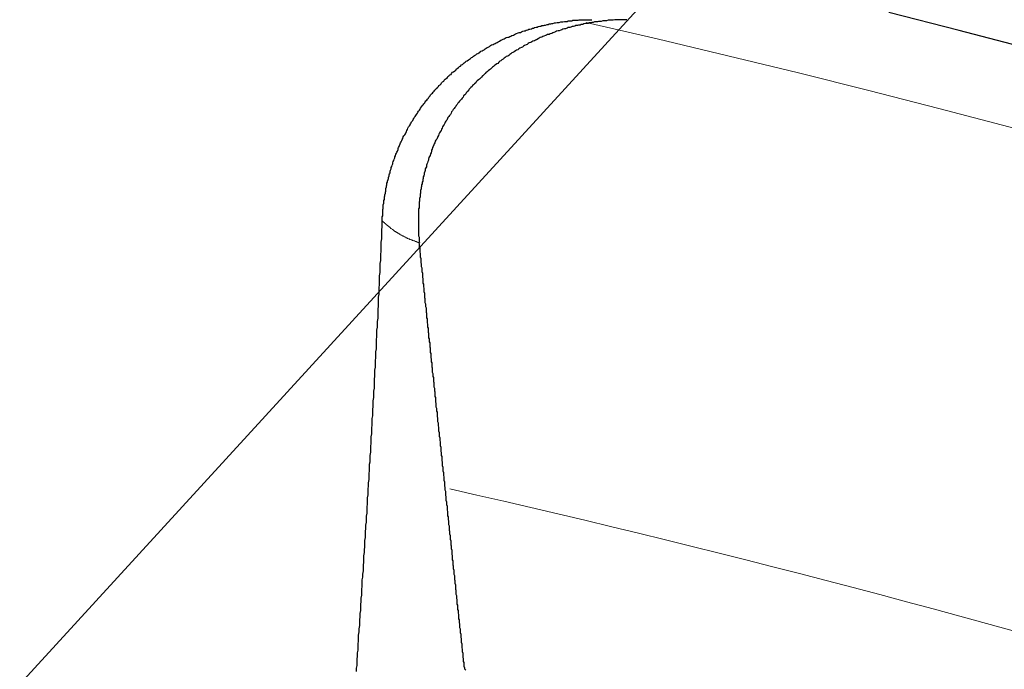
# Model space of a CAD drawing. Units: millimetres. Extents: x 3200 to 3620, y -1104 to -807.
# Drawn here: x 3424 to 3425, y -864 to -863 of the extents above; entities that cross this region are included whole.
import ezdxf

# ---------------------------------------------------------------- set-up
doc = ezdxf.new("R2010")
doc.units = ezdxf.units.MM
doc.layers.get('0').update_dxf_attribs({"lineweight": 30})
doc.layers.add('切线层', color=8, linetype='Continuous', lineweight=9)
doc.layers.add('尺寸线层', color=1, linetype='Continuous', lineweight=18)
doc.dimstyles.get("Standard").update_dxf_attribs({"dimtxt": 2.5, "dimasz": 2.5, "dimexe": 0.8, "dimexo": 0.1, "dimtad": 1, "dimdsep": 46, "dimlunit": 6, "dimtxsty": 'Standard', "dimcen": 2.5, "dimadec": 0, "dimazin": 0, "dimtm": 0.1, "dimtfac": 0.5, "dimtmove": 0, "dimatfit": 3, "dimfxl": 1.25, "dimtolj": 1, "dimarcsym": 0})

# ---------------------------------------------------------------- blocks, each defined once
blk = doc.blocks.new('*D99')
at = {"layer": 'DEFPOINTS', "color": 0}
for p in [(3446.5162, -829.3419), (3392.5162, -862.9243), (3446.5162, -908.9243)]:
    blk.add_point(p, dxfattribs=at)
at = {"layer": '尺寸线层', "color": 0, "lineweight": -2}
for p, q in [((3392.5162, -862.8243), (3392.5162, -828.5419)), ((3446.5162, -908.8243), (3446.5162, -828.5419)), ((3395.0162, -829.3419), (3444.0162, -829.3419))]:
    blk.add_line(p, q, dxfattribs=at)
at = {"layer": '尺寸线层', "color": 0}
for points in [[(3395.0162, -828.9253), (3395.0162, -829.7586), (3392.5162, -829.3419)], [(3444.0162, -828.9253), (3444.0162, -829.7586), (3446.5162, -829.3419)]]:
    blk.add_solid(points, dxfattribs=at)
at = {"layer": '尺寸线层', "color": 0, "insert": (3419.5162, -827.462), "char_height": 2.5, "attachment_point": 5}
blk.add_mtext('\\A1;{\\fSwis721 LtCn BT|b0|i0|c0|p34;27}', dxfattribs=at)
blk = doc.blocks.new('*D100')
at = {"layer": 'DEFPOINTS', "color": 0}
for p in [(3439.5162, -841.0306), (3399.5162, -854.6363), (3439.5162, -901.145)]:
    blk.add_point(p, dxfattribs=at)
at = {"layer": '尺寸线层', "color": 0, "lineweight": -2}
for p, q in [((3399.5162, -854.5363), (3399.5162, -840.2306)), ((3439.5162, -901.045), (3439.5162, -840.2306)), ((3402.0162, -841.0306), (3437.0162, -841.0306))]:
    blk.add_line(p, q, dxfattribs=at)
at = {"layer": '尺寸线层', "color": 0}
for points in [[(3402.0162, -840.6139), (3402.0162, -841.4473), (3399.5162, -841.0306)], [(3437.0162, -840.6139), (3437.0162, -841.4473), (3439.5162, -841.0306)]]:
    blk.add_solid(points, dxfattribs=at)
at = {"layer": '尺寸线层', "color": 0, "insert": (3419.5162, -839.1056), "char_height": 2.5, "attachment_point": 5}
blk.add_mtext('\\A1;{\\fSwis721 LtCn BT|b0|i0|c0|p34;20±0.1}', dxfattribs=at)
blk = doc.blocks.new('*D102')
at = {"layer": 'DEFPOINTS', "color": 0}
for p in [(3385.8712, -862.9243), (3391.997, -862.9243), (3424.7162, -908.9243)]:
    blk.add_point(p, dxfattribs=at)
at = {"layer": '尺寸线层', "color": 0, "lineweight": -2}
for p, q in [((3391.897, -862.9243), (3385.0712, -862.9243)), ((3385.8712, -906.4243), (3385.8712, -865.4243)), ((3424.6162, -908.9243), (3385.0712, -908.9243))]:
    blk.add_line(p, q, dxfattribs=at)
at = {"layer": '尺寸线层', "color": 0}
for points in [[(3385.4545, -865.4243), (3386.2879, -865.4243), (3385.8712, -862.9243)], [(3385.4545, -906.4243), (3386.2879, -906.4243), (3385.8712, -908.9243)]]:
    blk.add_solid(points, dxfattribs=at)
at = {"layer": '尺寸线层', "color": 0, "insert": (3383.9462, -885.9243), "char_height": 2.5, "attachment_point": 5, "rotation": 90}
blk.add_mtext('\\A1;{\\fSwis721 LtCn BT|b0|i0|c0|p34;23±0.1}', dxfattribs=at)

msp = doc.modelspace()

# ---------------------------------------------------------------- linework, layer by layer
for points in [[(3424.3003, -863.6384, 0), (3424.3003, -863.6354, 0), (3424.3003, -863.6334, 0), (3424.3003, -863.6304, 0), (3424.3013, -863.6284, 0), (3424.3013, -863.6264, 0), (3424.3013, -863.6234, 0), (3424.3013, -863.6214, 0), (3424.3013, -863.6184, 0), (3424.3013, -863.6164, 0), (3424.3023, -863.6144, 0), (3424.3023, -863.6114, 0), (3424.3023, -863.6094, 0), (3424.3023, -863.6074, 0), (3424.3033, -863.6044, 0), (3424.3033, -863.6024, 0), (3424.3033, -863.5994, 0), (3424.3043, -863.5974, 0), (3424.3043, -863.5954, 0), (3424.3043, -863.5924, 0), (3424.3053, -863.5904, 0), (3424.3053, -863.5884, 0), (3424.3063, -863.5854, 0), (3424.3063, -863.5834, 0), (3424.3073, -863.5814, 0), (3424.3073, -863.5784, 0), (3424.3073, -863.5764, 0), (3424.3083, -863.5734, 0), (3424.3083, -863.5714, 0), (3424.3093, -863.5694, 0), (3424.3093, -863.5664, 0), (3424.3103, -863.5644, 0), (3424.3103, -863.5624, 0), (3424.3113, -863.5594, 0), (3424.3123, -863.5574, 0), (3424.3123, -863.5554, 0), (3424.3133, -863.5524, 0), (3424.3133, -863.5504, 0), (3424.3143, -863.5484, 0), (3424.3153, -863.5464, 0), (3424.3153, -863.5434, 0), (3424.3163, -863.5414, 0), (3424.3173, -863.5394, 0), (3424.3173, -863.5364, 0), (3424.3183, -863.5344, 0), (3424.3193, -863.5324, 0), (3424.3203, -863.5294, 0), (3424.3203, -863.5274, 0), (3424.3213, -863.5254, 0), (3424.3223, -863.5234, 0), (3424.3233, -863.5204, 0), (3424.3243, -863.5184, 0), (3424.3243, -863.5164, 0), (3424.3253, -863.5144, 0), (3424.3263, -863.5114, 0), (3424.3273, -863.5094, 0), (3424.3283, -863.5074, 0), (3424.3293, -863.5054, 0), (3424.3303, -863.5024, 0), (3424.3303, -863.5004, 0), (3424.3313, -863.4984, 0), (3424.3323, -863.4964, 0), (3424.3333, -863.4944, 0), (3424.3343, -863.4914, 0), (3424.3353, -863.4894, 0), (3424.3363, -863.4874, 0), (3424.3373, -863.4854, 0), (3424.3383, -863.4834, 0), (3424.3393, -863.4814, 0), (3424.3403, -863.4784, 0), (3424.3413, -863.4764, 0), (3424.3433, -863.4744, 0), (3424.3443, -863.4724, 0), (3424.3453, -863.4704, 0), (3424.3463, -863.4684, 0), (3424.3473, -863.4664, 0), (3424.3483, -863.4644, 0), (3424.3493, -863.4614, 0), (3424.3503, -863.4594, 0), (3424.3523, -863.4574, 0), (3424.3533, -863.4554, 0), (3424.3543, -863.4534, 0), (3424.3553, -863.4514, 0), (3424.3563, -863.4494, 0), (3424.3583, -863.4474, 0), (3424.3593, -863.4454, 0), (3424.3603, -863.4434, 0), (3424.3613, -863.4414, 0), (3424.3633, -863.4394, 0), (3424.3643, -863.4374, 0), (3424.3653, -863.4354, 0), (3424.3673, -863.4334, 0), (3424.3683, -863.4314, 0), (3424.3693, -863.4294, 0), (3424.3713, -863.4274, 0), (3424.3723, -863.4254, 0), (3424.3733, -863.4234, 0), (3424.3753, -863.4214, 0), (3424.3763, -863.4194, 0), (3424.3783, -863.4174, 0), (3424.3793, -863.4154, 0), (3424.3813, -863.4134, 0), (3424.3823, -863.4114, 0), (3424.3833, -863.4094, 0), (3424.3853, -863.4084, 0), (3424.3863, -863.4064, 0), (3424.3883, -863.4044, 0), (3424.3893, -863.4024, 0), (3424.3913, -863.4004, 0), (3424.3923, -863.3984, 0), (3424.3943, -863.3964, 0), (3424.3963, -863.3954, 0), (3424.3973, -863.3934, 0), (3424.3993, -863.3914, 0), (3424.4003, -863.3894, 0), (3424.4023, -863.3874, 0), (3424.4033, -863.3864, 0), (3424.4053, -863.3844, 0), (3424.4073, -863.3824, 0), (3424.4083, -863.3804, 0), (3424.4103, -863.3794, 0), (3424.4123, -863.3774, 0), (3424.4133, -863.3754, 0), (3424.4153, -863.3734, 0), (3424.4173, -863.3724, 0), (3424.4183, -863.3704, 0), (3424.4203, -863.3684, 0), (3424.4223, -863.3674, 0), (3424.4243, -863.3654, 0), (3424.4253, -863.3634, 0), (3424.4273, -863.3624, 0), (3424.4293, -863.3604, 0), (3424.4313, -863.3594, 0), (3424.4323, -863.3574, 0), (3424.4343, -863.3554, 0), (3424.4363, -863.3544, 0), (3424.4383, -863.3524, 0), (3424.4403, -863.3514, 0), (3424.4413, -863.3494, 0), (3424.4433, -863.3484, 0), (3424.4453, -863.3464, 0), (3424.4473, -863.3444, 0), (3424.4493, -863.3434, 0), (3424.4513, -863.3414, 0), (3424.4533, -863.3404, 0), (3424.4543, -863.3394, 0), (3424.4563, -863.3374, 0), (3424.4583, -863.3364, 0), (3424.4603, -863.3344, 0), (3424.4623, -863.3334, 0), (3424.4643, -863.3314, 0), (3424.4663, -863.3304, 0), (3424.4683, -863.3294, 0), (3424.4703, -863.3274, 0), (3424.4723, -863.3264, 0), (3424.4743, -863.3244, 0), (3424.4763, -863.3234, 0), (3424.4783, -863.3224, 0), (3424.4803, -863.3204, 0), (3424.4823, -863.3194, 0), (3424.4843, -863.3184, 0), (3424.4863, -863.3174, 0), (3424.4883, -863.3154, 0), (3424.4903, -863.3144, 0), (3424.4923, -863.3134, 0), (3424.4943, -863.3124, 0), (3424.4963, -863.3104, 0), (3424.4983, -863.3094, 0), (3424.5003, -863.3084, 0), (3424.5023, -863.3074, 0), (3424.5043, -863.3064, 0), (3424.5063, -863.3044, 0), (3424.5083, -863.3034, 0), (3424.5113, -863.3024, 0), (3424.5133, -863.3014, 0), (3424.5153, -863.3004, 0), (3424.5173, -863.2994, 0), (3424.5193, -863.2984, 0), (3424.5213, -863.2974, 0), (3424.5233, -863.2964, 0), (3424.5263, -863.2944, 0), (3424.5283, -863.2934, 0), (3424.5303, -863.2924, 0), (3424.5323, -863.2914, 0), (3424.5343, -863.2904, 0), (3424.5363, -863.2894, 0), (3424.5393, -863.2884, 0), (3424.5413, -863.2884, 0), (3424.5433, -863.2874, 0), (3424.5453, -863.2864, 0), (3424.5473, -863.2854, 0), (3424.5503, -863.2844, 0), (3424.5523, -863.2834, 0), (3424.5543, -863.2824, 0), (3424.5563, -863.2814, 0), (3424.5593, -863.2804, 0), (3424.5613, -863.2794, 0), (3424.5633, -863.2794, 0), (3424.5653, -863.2784, 0), (3424.5683, -863.2774, 0), (3424.5703, -863.2764, 0), (3424.5723, -863.2764, 0), (3424.5743, -863.2754, 0), (3424.5773, -863.2744, 0), (3424.5793, -863.2734, 0), (3424.5813, -863.2734, 0), (3424.5843, -863.2724, 0), (3424.5863, -863.2714, 0), (3424.5883, -863.2714, 0), (3424.5903, -863.2704, 0), (3424.5933, -863.2694, 0), (3424.5953, -863.2694, 0), (3424.5973, -863.2684, 0), (3424.6003, -863.2674, 0), (3424.6023, -863.2674, 0), (3424.6043, -863.2664, 0), (3424.6073, -863.2664, 0), (3424.6093, -863.2654, 0), (3424.6113, -863.2654, 0), (3424.6143, -863.2644, 0), (3424.6163, -863.2644, 0), (3424.6183, -863.2634, 0), (3424.6213, -863.2634, 0), (3424.6233, -863.2624, 0), (3424.6253, -863.2624, 0), (3424.6283, -863.2614, 0), (3424.6303, -863.2614, 0), (3424.6333, -863.2604, 0), (3424.6353, -863.2604, 0), (3424.6373, -863.2604, 0), (3424.6403, -863.2594, 0), (3424.6423, -863.2594, 0), (3424.6443, -863.2594, 0), (3424.6473, -863.2584, 0), (3424.6493, -863.2584, 0), (3424.6523, -863.2584, 0), (3424.6543, -863.2574, 0), (3424.6563, -863.2574, 0), (3424.6593, -863.2574, 0), (3424.6613, -863.2574, 0), (3424.6633, -863.2564, 0), (3424.6663, -863.2564, 0), (3424.6683, -863.2564, 0), (3424.6713, -863.2564, 0), (3424.6733, -863.2564, 0), (3424.6753, -863.2554, 0), (3424.6783, -863.2554, 0), (3424.6803, -863.2554, 0), (3424.6833, -863.2554, 0), (3424.6853, -863.2554, 0), (3424.6873, -863.2554, 0), (3424.6903, -863.2554, 0), (3424.6923, -863.2554, 0), (3424.6943, -863.2554, 0), (3424.6973, -863.2554, 0), (3424.6993, -863.2554, 0)], [(3424.7663, -863.2554, 0), (3424.7633, -863.2554, 0), (3424.7613, -863.2554, 0), (3424.7583, -863.2554, 0), (3424.7553, -863.2554, 0), (3424.7533, -863.2554, 0), (3424.7503, -863.2554, 0), (3424.7483, -863.2554, 0), (3424.7453, -863.2554, 0), (3424.7433, -863.2554, 0), (3424.7403, -863.2564, 0), (3424.7383, -863.2564, 0), (3424.7353, -863.2564, 0), (3424.7323, -863.2564, 0), (3424.7303, -863.2564, 0), (3424.7273, -863.2574, 0), (3424.7253, -863.2574, 0), (3424.7223, -863.2574, 0), (3424.7203, -863.2574, 0), (3424.7173, -863.2584, 0), (3424.7153, -863.2584, 0), (3424.7123, -863.2584, 0), (3424.7103, -863.2594, 0), (3424.7073, -863.2594, 0), (3424.7043, -863.2594, 0), (3424.7023, -863.2604, 0), (3424.6993, -863.2604, 0), (3424.6973, -863.2614, 0), (3424.6943, -863.2614, 0), (3424.6923, -863.2624, 0), (3424.6893, -863.2624, 0), (3424.6873, -863.2624, 0), (3424.6843, -863.2634, 0), (3424.6823, -863.2644, 0), (3424.6793, -863.2644, 0), (3424.6773, -863.2654, 0), (3424.6743, -863.2654, 0), (3424.6723, -863.2664, 0), (3424.6693, -863.2664, 0), (3424.6673, -863.2674, 0), (3424.6643, -863.2684, 0), (3424.6623, -863.2684, 0), (3424.6593, -863.2694, 0), (3424.6573, -863.2704, 0), (3424.6543, -863.2704, 0), (3424.6523, -863.2714, 0), (3424.6493, -863.2724, 0), (3424.6473, -863.2724, 0), (3424.6443, -863.2734, 0), (3424.6423, -863.2744, 0), (3424.6403, -863.2754, 0), (3424.6373, -863.2764, 0), (3424.6353, -863.2764, 0), (3424.6323, -863.2774, 0), (3424.6303, -863.2784, 0), (3424.6273, -863.2794, 0), (3424.6253, -863.2804, 0), (3424.6233, -863.2814, 0), (3424.6203, -863.2824, 0), (3424.6183, -863.2834, 0), (3424.6153, -863.2834, 0), (3424.6133, -863.2844, 0), (3424.6113, -863.2854, 0), (3424.6083, -863.2864, 0), (3424.6063, -863.2874, 0), (3424.6043, -863.2884, 0), (3424.6013, -863.2894, 0), (3424.5993, -863.2904, 0), (3424.5973, -863.2914, 0), (3424.5943, -863.2934, 0), (3424.5923, -863.2944, 0), (3424.5903, -863.2954, 0), (3424.5873, -863.2964, 0), (3424.5853, -863.2974, 0), (3424.5833, -863.2984, 0), (3424.5803, -863.2994, 0), (3424.5783, -863.3004, 0), (3424.5763, -863.3024, 0), (3424.5743, -863.3034, 0), (3424.5713, -863.3044, 0), (3424.5693, -863.3054, 0), (3424.5673, -863.3074, 0), (3424.5653, -863.3084, 0), (3424.5623, -863.3094, 0), (3424.5603, -863.3104, 0), (3424.5583, -863.3124, 0), (3424.5563, -863.3134, 0), (3424.5543, -863.3144, 0), (3424.5513, -863.3164, 0), (3424.5493, -863.3174, 0), (3424.5473, -863.3184, 0), (3424.5453, -863.3204, 0), (3424.5433, -863.3214, 0), (3424.5413, -863.3234, 0), (3424.5393, -863.3244, 0), (3424.5363, -863.3254, 0), (3424.5343, -863.3274, 0), (3424.5323, -863.3284, 0), (3424.5303, -863.3304, 0), (3424.5283, -863.3314, 0), (3424.5263, -863.3334, 0), (3424.5243, -863.3344, 0), (3424.5223, -863.3364, 0), (3424.5203, -863.3384, 0), (3424.5183, -863.3394, 0), (3424.5163, -863.3414, 0), (3424.5143, -863.3424, 0), (3424.5123, -863.3444, 0), (3424.5103, -863.3454, 0), (3424.5083, -863.3474, 0), (3424.5063, -863.3494, 0), (3424.5043, -863.3504, 0), (3424.5023, -863.3524, 0), (3424.5003, -863.3544, 0), (3424.4983, -863.3554, 0), (3424.4963, -863.3574, 0), (3424.4943, -863.3594, 0), (3424.4923, -863.3614, 0), (3424.4913, -863.3624, 0), (3424.4893, -863.3644, 0), (3424.4873, -863.3664, 0), (3424.4853, -863.3684, 0), (3424.4833, -863.3694, 0), (3424.4813, -863.3714, 0), (3424.4793, -863.3734, 0), (3424.4783, -863.3754, 0), (3424.4763, -863.3774, 0), (3424.4743, -863.3794, 0), (3424.4723, -863.3804, 0), (3424.4713, -863.3824, 0), (3424.4693, -863.3844, 0), (3424.4673, -863.3864, 0), (3424.4653, -863.3884, 0), (3424.4643, -863.3904, 0), (3424.4623, -863.3924, 0), (3424.4603, -863.3944, 0), (3424.4593, -863.3964, 0), (3424.4573, -863.3984, 0), (3424.4553, -863.4004, 0), (3424.4543, -863.4024, 0), (3424.4523, -863.4044, 0), (3424.4513, -863.4064, 0), (3424.4493, -863.4084, 0), (3424.4473, -863.4104, 0), (3424.4463, -863.4124, 0), (3424.4443, -863.4144, 0), (3424.4433, -863.4164, 0), (3424.4413, -863.4184, 0), (3424.4403, -863.4204, 0), (3424.4383, -863.4224, 0), (3424.4373, -863.4244, 0), (3424.4353, -863.4264, 0), (3424.4343, -863.4284, 0), (3424.4323, -863.4304, 0), (3424.4313, -863.4334, 0), (3424.4303, -863.4354, 0), (3424.4283, -863.4374, 0), (3424.4273, -863.4394, 0), (3424.4253, -863.4414, 0), (3424.4243, -863.4434, 0), (3424.4233, -863.4464, 0), (3424.4213, -863.4484, 0), (3424.4203, -863.4504, 0), (3424.4193, -863.4524, 0), (3424.4183, -863.4544, 0), (3424.4163, -863.4574, 0), (3424.4153, -863.4594, 0), (3424.4143, -863.4614, 0), (3424.4133, -863.4634, 0), (3424.4123, -863.4664, 0), (3424.4103, -863.4684, 0), (3424.4093, -863.4704, 0), (3424.4083, -863.4734, 0), (3424.4073, -863.4754, 0), (3424.4063, -863.4774, 0), (3424.4053, -863.4794, 0), (3424.4043, -863.4824, 0), (3424.4023, -863.4844, 0), (3424.4013, -863.4864, 0), (3424.4003, -863.4894, 0), (3424.3993, -863.4914, 0), (3424.3983, -863.4934, 0), (3424.3973, -863.4964, 0), (3424.3963, -863.4984, 0), (3424.3953, -863.5014, 0), (3424.3943, -863.5034, 0), (3424.3943, -863.5054, 0), (3424.3933, -863.5084, 0), (3424.3923, -863.5104, 0), (3424.3913, -863.5134, 0), (3424.3903, -863.5154, 0), (3424.3893, -863.5174, 0), (3424.3883, -863.5204, 0), (3424.3883, -863.5224, 0), (3424.3873, -863.5254, 0), (3424.3863, -863.5274, 0), (3424.3853, -863.5304, 0), (3424.3843, -863.5324, 0), (3424.3843, -863.5354, 0), (3424.3833, -863.5374, 0), (3424.3823, -863.5394, 0), (3424.3823, -863.5424, 0), (3424.3813, -863.5444, 0), (3424.3803, -863.5474, 0), (3424.3803, -863.5494, 0), (3424.3793, -863.5524, 0), (3424.3783, -863.5544, 0), (3424.3783, -863.5574, 0), (3424.3773, -863.5594, 0), (3424.3773, -863.5624, 0), (3424.3763, -863.5644, 0), (3424.3763, -863.5674, 0), (3424.3753, -863.5694, 0), (3424.3753, -863.5724, 0), (3424.3743, -863.5744, 0), (3424.3743, -863.5774, 0), (3424.3733, -863.5804, 0), (3424.3733, -863.5824, 0), (3424.3733, -863.5854, 0), (3424.3723, -863.5874, 0), (3424.3723, -863.5904, 0), (3424.3723, -863.5924, 0), (3424.3713, -863.5954, 0), (3424.3713, -863.5974, 0), (3424.3713, -863.6004, 0), (3424.3703, -863.6024, 0), (3424.3703, -863.6054, 0), (3424.3703, -863.6084, 0), (3424.3703, -863.6104, 0), (3424.3703, -863.6134, 0), (3424.3693, -863.6154, 0), (3424.3693, -863.6184, 0), (3424.3693, -863.6204, 0), (3424.3693, -863.6234, 0), (3424.3693, -863.6254, 0), (3424.3693, -863.6284, 0), (3424.3693, -863.6314, 0), (3424.3693, -863.6334, 0), (3424.3693, -863.6364, 0), (3424.3693, -863.6384, 0), (3424.3693, -863.6414, 0), (3424.3693, -863.6434, 0), (3424.3693, -863.6464, 0), (3424.3693, -863.6494, 0), (3424.3693, -863.6514, 0), (3424.3693, -863.6544, 0), (3424.3693, -863.6564, 0), (3424.3693, -863.6594, 0), (3424.3693, -863.6614, 0), (3424.3693, -863.6644, 0), (3424.3693, -863.6664, 0), (3424.3703, -863.6694, 0), (3424.3703, -863.6724, 0), (3424.3703, -863.6744, 0), (3424.3703, -863.6774, 0), (3424.3713, -863.6794, 0)], [(3424.2513, -864.4954, 0), (3424.2513, -864.4894, 0), (3424.2523, -864.4844, 0), (3424.2523, -864.4784, 0), (3424.2523, -864.4724, 0), (3424.2533, -864.4664, 0), (3424.2533, -864.4604, 0), (3424.2543, -864.4554, 0), (3424.2543, -864.4494, 0), (3424.2543, -864.4434, 0), (3424.2553, -864.4374, 0), (3424.2553, -864.4324, 0), (3424.2553, -864.4264, 0), (3424.2563, -864.4204, 0), (3424.2563, -864.4144, 0), (3424.2573, -864.4084, 0), (3424.2573, -864.4034, 0), (3424.2573, -864.3974, 0), (3424.2583, -864.3914, 0), (3424.2583, -864.3854, 0), (3424.2593, -864.3794, 0), (3424.2593, -864.3744, 0), (3424.2593, -864.3684, 0), (3424.2603, -864.3624, 0), (3424.2603, -864.3564, 0), (3424.2613, -864.3504, 0), (3424.2613, -864.3454, 0), (3424.2613, -864.3394, 0), (3424.2623, -864.3334, 0), (3424.2623, -864.3274, 0), (3424.2623, -864.3214, 0), (3424.2633, -864.3164, 0), (3424.2633, -864.3104, 0), (3424.2643, -864.3044, 0), (3424.2643, -864.2984, 0), (3424.2643, -864.2934, 0), (3424.2653, -864.2874, 0), (3424.2653, -864.2814, 0), (3424.2653, -864.2754, 0), (3424.2663, -864.2694, 0), (3424.2663, -864.2644, 0), (3424.2673, -864.2584, 0), (3424.2673, -864.2524, 0), (3424.2673, -864.2464, 0), (3424.2683, -864.2404, 0), (3424.2683, -864.2354, 0), (3424.2683, -864.2294, 0), (3424.2693, -864.2234, 0), (3424.2693, -864.2174, 0), (3424.2703, -864.2114, 0), (3424.2703, -864.2064, 0), (3424.2703, -864.2004, 0), (3424.2713, -864.1944, 0), (3424.2713, -864.1884, 0), (3424.2713, -864.1824, 0), (3424.2723, -864.1774, 0), (3424.2723, -864.1714, 0), (3424.2723, -864.1654, 0), (3424.2733, -864.1594, 0), (3424.2733, -864.1534, 0), (3424.2733, -864.1484, 0), (3424.2743, -864.1424, 0), (3424.2743, -864.1364, 0), (3424.2753, -864.1304, 0), (3424.2753, -864.1244, 0), (3424.2753, -864.1194, 0), (3424.2763, -864.1134, 0), (3424.2763, -864.1074, 0), (3424.2763, -864.1014, 0), (3424.2773, -864.0964, 0), (3424.2773, -864.0904, 0), (3424.2773, -864.0844, 0), (3424.2783, -864.0784, 0), (3424.2783, -864.0724, 0), (3424.2783, -864.0674, 0), (3424.2793, -864.0614, 0), (3424.2793, -864.0554, 0), (3424.2793, -864.0494, 0), (3424.2803, -864.0434, 0), (3424.2803, -864.0384, 0), (3424.2803, -864.0324, 0), (3424.2813, -864.0264, 0), (3424.2813, -864.0204, 0), (3424.2813, -864.0144, 0), (3424.2823, -864.0094, 0), (3424.2823, -864.0034, 0), (3424.2823, -863.9974, 0), (3424.2833, -863.9914, 0), (3424.2833, -863.9854, 0), (3424.2833, -863.9804, 0), (3424.2843, -863.9744, 0), (3424.2843, -863.9684, 0), (3424.2843, -863.9624, 0), (3424.2853, -863.9564, 0), (3424.2853, -863.9514, 0), (3424.2853, -863.9454, 0), (3424.2853, -863.9394, 0), (3424.2863, -863.9334, 0), (3424.2863, -863.9274, 0), (3424.2863, -863.9224, 0), (3424.2873, -863.9164, 0), (3424.2873, -863.9104, 0), (3424.2873, -863.9044, 0), (3424.2883, -863.8984, 0), (3424.2883, -863.8934, 0), (3424.2883, -863.8874, 0), (3424.2893, -863.8814, 0), (3424.2893, -863.8754, 0), (3424.2893, -863.8694, 0), (3424.2893, -863.8644, 0), (3424.2903, -863.8584, 0), (3424.2903, -863.8524, 0), (3424.2903, -863.8464, 0), (3424.2913, -863.8404, 0), (3424.2913, -863.8354, 0), (3424.2913, -863.8294, 0), (3424.2923, -863.8234, 0), (3424.2923, -863.8174, 0), (3424.2923, -863.8124, 0), (3424.2923, -863.8064, 0), (3424.2933, -863.8004, 0), (3424.2933, -863.7944, 0), (3424.2933, -863.7884, 0), (3424.2933, -863.7834, 0), (3424.2943, -863.7774, 0), (3424.2943, -863.7714, 0), (3424.2943, -863.7654, 0), (3424.2953, -863.7594, 0), (3424.2953, -863.7544, 0), (3424.2953, -863.7484, 0), (3424.2953, -863.7424, 0), (3424.2963, -863.7364, 0), (3424.2963, -863.7304, 0), (3424.2963, -863.7254, 0), (3424.2963, -863.7194, 0), (3424.2973, -863.7134, 0), (3424.2973, -863.7074, 0), (3424.2973, -863.7014, 0), (3424.2983, -863.6964, 0), (3424.2983, -863.6904, 0), (3424.2983, -863.6844, 0), (3424.2983, -863.6784, 0), (3424.2993, -863.6724, 0), (3424.2993, -863.6674, 0), (3424.2993, -863.6614, 0), (3424.2993, -863.6554, 0), (3424.3003, -863.6494, 0), (3424.3003, -863.6434, 0), (3424.3003, -863.6384, 0)], [(3424.4573, -864.4914, 0), (3424.4573, -864.4894, 0), (3424.4563, -864.4864, 0), (3424.4563, -864.4844, 0), (3424.4563, -864.4814, 0), (3424.4563, -864.4784, 0), (3424.4553, -864.4764, 0), (3424.4553, -864.4734, 0), (3424.4553, -864.4714, 0), (3424.4543, -864.4684, 0), (3424.4543, -864.4664, 0), (3424.4543, -864.4634, 0), (3424.4543, -864.4614, 0), (3424.4533, -864.4584, 0), (3424.4533, -864.4564, 0), (3424.4533, -864.4534, 0), (3424.4523, -864.4504, 0), (3424.4523, -864.4484, 0), (3424.4523, -864.4454, 0), (3424.4523, -864.4434, 0), (3424.4513, -864.4404, 0), (3424.4513, -864.4384, 0), (3424.4513, -864.4354, 0), (3424.4513, -864.4334, 0), (3424.4503, -864.4304, 0), (3424.4503, -864.4284, 0), (3424.4503, -864.4254, 0), (3424.4493, -864.4224, 0), (3424.4493, -864.4204, 0), (3424.4493, -864.4174, 0), (3424.4493, -864.4154, 0), (3424.4483, -864.4124, 0), (3424.4483, -864.4104, 0), (3424.4483, -864.4074, 0), (3424.4483, -864.4054, 0), (3424.4473, -864.4024, 0), (3424.4473, -864.4004, 0), (3424.4473, -864.3974, 0), (3424.4463, -864.3954, 0), (3424.4463, -864.3924, 0), (3424.4463, -864.3894, 0), (3424.4463, -864.3874, 0), (3424.4453, -864.3844, 0), (3424.4453, -864.3824, 0), (3424.4453, -864.3794, 0), (3424.4443, -864.3774, 0), (3424.4443, -864.3744, 0), (3424.4443, -864.3724, 0), (3424.4443, -864.3694, 0), (3424.4433, -864.3674, 0), (3424.4433, -864.3644, 0), (3424.4433, -864.3614, 0), (3424.4433, -864.3594, 0), (3424.4423, -864.3564, 0), (3424.4423, -864.3544, 0), (3424.4423, -864.3514, 0), (3424.4413, -864.3494, 0), (3424.4413, -864.3464, 0), (3424.4413, -864.3444, 0), (3424.4413, -864.3414, 0), (3424.4403, -864.3394, 0), (3424.4403, -864.3364, 0), (3424.4403, -864.3334, 0), (3424.4403, -864.3314, 0), (3424.4393, -864.3284, 0), (3424.4393, -864.3264, 0), (3424.4393, -864.3234, 0), (3424.4383, -864.3214, 0), (3424.4383, -864.3184, 0), (3424.4383, -864.3164, 0), (3424.4383, -864.3134, 0), (3424.4373, -864.3114, 0), (3424.4373, -864.3084, 0), (3424.4373, -864.3054, 0), (3424.4373, -864.3034, 0), (3424.4363, -864.3004, 0), (3424.4363, -864.2984, 0), (3424.4363, -864.2954, 0), (3424.4353, -864.2934, 0), (3424.4353, -864.2904, 0), (3424.4353, -864.2884, 0), (3424.4353, -864.2854, 0), (3424.4343, -864.2834, 0), (3424.4343, -864.2804, 0), (3424.4343, -864.2774, 0), (3424.4343, -864.2754, 0), (3424.4333, -864.2724, 0), (3424.4333, -864.2704, 0), (3424.4333, -864.2674, 0), (3424.4333, -864.2654, 0), (3424.4323, -864.2624, 0), (3424.4323, -864.2604, 0), (3424.4323, -864.2574, 0), (3424.4313, -864.2554, 0), (3424.4313, -864.2524, 0), (3424.4313, -864.2494, 0), (3424.4313, -864.2474, 0), (3424.4303, -864.2444, 0), (3424.4303, -864.2424, 0), (3424.4303, -864.2394, 0), (3424.4303, -864.2374, 0), (3424.4293, -864.2344, 0), (3424.4293, -864.2324, 0), (3424.4293, -864.2294, 0), (3424.4283, -864.2274, 0), (3424.4283, -864.2244, 0), (3424.4283, -864.2214, 0), (3424.4283, -864.2194, 0), (3424.4273, -864.2164, 0), (3424.4273, -864.2144, 0), (3424.4273, -864.2114, 0), (3424.4273, -864.2094, 0), (3424.4263, -864.2064, 0), (3424.4263, -864.2044, 0), (3424.4263, -864.2014, 0), (3424.4253, -864.1994, 0), (3424.4253, -864.1964, 0), (3424.4253, -864.1934, 0), (3424.4253, -864.1914, 0), (3424.4243, -864.1884, 0), (3424.4243, -864.1864, 0), (3424.4243, -864.1834, 0), (3424.4243, -864.1814, 0), (3424.4233, -864.1784, 0), (3424.4233, -864.1764, 0), (3424.4233, -864.1734, 0), (3424.4223, -864.1704, 0), (3424.4223, -864.1684, 0), (3424.4223, -864.1654, 0), (3424.4223, -864.1634, 0), (3424.4213, -864.1604, 0), (3424.4213, -864.1584, 0), (3424.4213, -864.1554, 0), (3424.4213, -864.1534, 0), (3424.4203, -864.1504, 0), (3424.4203, -864.1484, 0), (3424.4203, -864.1454, 0), (3424.4193, -864.1424, 0), (3424.4193, -864.1404, 0), (3424.4193, -864.1374, 0), (3424.4193, -864.1354, 0), (3424.4183, -864.1324, 0), (3424.4183, -864.1304, 0), (3424.4183, -864.1274, 0), (3424.4183, -864.1254, 0), (3424.4173, -864.1224, 0), (3424.4173, -864.1204, 0), (3424.4173, -864.1174, 0), (3424.4163, -864.1144, 0), (3424.4163, -864.1124, 0), (3424.4163, -864.1094, 0), (3424.4163, -864.1074, 0), (3424.4153, -864.1044, 0), (3424.4153, -864.1024, 0), (3424.4153, -864.0994, 0), (3424.4153, -864.0974, 0), (3424.4143, -864.0944, 0), (3424.4143, -864.0924, 0), (3424.4143, -864.0894, 0), (3424.4143, -864.0864, 0), (3424.4133, -864.0844, 0), (3424.4133, -864.0814, 0), (3424.4133, -864.0794, 0), (3424.4123, -864.0764, 0), (3424.4123, -864.0744, 0), (3424.4123, -864.0714, 0), (3424.4123, -864.0694, 0), (3424.4113, -864.0664, 0), (3424.4113, -864.0644, 0), (3424.4113, -864.0614, 0), (3424.4113, -864.0584, 0), (3424.4103, -864.0564, 0), (3424.4103, -864.0534, 0), (3424.4103, -864.0514, 0), (3424.4093, -864.0484, 0), (3424.4093, -864.0464, 0), (3424.4093, -864.0434, 0), (3424.4093, -864.0414, 0), (3424.4083, -864.0384, 0), (3424.4083, -864.0364, 0), (3424.4083, -864.0334, 0), (3424.4083, -864.0304, 0), (3424.4073, -864.0284, 0), (3424.4073, -864.0254, 0), (3424.4073, -864.0234, 0), (3424.4063, -864.0204, 0), (3424.4063, -864.0184, 0), (3424.4063, -864.0154, 0), (3424.4063, -864.0134, 0), (3424.4053, -864.0104, 0), (3424.4053, -864.0084, 0), (3424.4053, -864.0054, 0), (3424.4053, -864.0024, 0), (3424.4043, -864.0004, 0), (3424.4043, -863.9974, 0), (3424.4043, -863.9954, 0), (3424.4033, -863.9924, 0), (3424.4033, -863.9904, 0), (3424.4033, -863.9874, 0), (3424.4033, -863.9854, 0), (3424.4023, -863.9824, 0), (3424.4023, -863.9804, 0), (3424.4023, -863.9774, 0), (3424.4023, -863.9744, 0), (3424.4013, -863.9724, 0), (3424.4013, -863.9694, 0), (3424.4013, -863.9674, 0), (3424.4013, -863.9644, 0), (3424.4003, -863.9624, 0), (3424.4003, -863.9594, 0), (3424.4003, -863.9574, 0), (3424.3993, -863.9544, 0), (3424.3993, -863.9524, 0), (3424.3993, -863.9494, 0), (3424.3993, -863.9464, 0), (3424.3983, -863.9444, 0), (3424.3983, -863.9414, 0), (3424.3983, -863.9394, 0), (3424.3983, -863.9364, 0), (3424.3973, -863.9344, 0), (3424.3973, -863.9314, 0), (3424.3973, -863.9294, 0), (3424.3963, -863.9264, 0), (3424.3963, -863.9244, 0), (3424.3963, -863.9214, 0), (3424.3963, -863.9184, 0), (3424.3953, -863.9164, 0), (3424.3953, -863.9134, 0), (3424.3953, -863.9114, 0), (3424.3953, -863.9084, 0), (3424.3943, -863.9064, 0), (3424.3943, -863.9034, 0), (3424.3943, -863.9014, 0), (3424.3933, -863.8984, 0), (3424.3933, -863.8964, 0), (3424.3933, -863.8934, 0), (3424.3933, -863.8904, 0), (3424.3923, -863.8884, 0), (3424.3923, -863.8854, 0), (3424.3923, -863.8834, 0), (3424.3923, -863.8804, 0), (3424.3913, -863.8784, 0), (3424.3913, -863.8754, 0), (3424.3913, -863.8734, 0), (3424.3913, -863.8704, 0), (3424.3903, -863.8684, 0), (3424.3903, -863.8654, 0), (3424.3903, -863.8624, 0), (3424.3893, -863.8604, 0), (3424.3893, -863.8574, 0), (3424.3893, -863.8554, 0), (3424.3893, -863.8524, 0), (3424.3883, -863.8504, 0), (3424.3883, -863.8474, 0), (3424.3883, -863.8454, 0), (3424.3883, -863.8424, 0), (3424.3873, -863.8404, 0), (3424.3873, -863.8374, 0), (3424.3873, -863.8344, 0), (3424.3863, -863.8324, 0), (3424.3863, -863.8294, 0), (3424.3863, -863.8274, 0), (3424.3863, -863.8244, 0), (3424.3853, -863.8224, 0), (3424.3853, -863.8194, 0), (3424.3853, -863.8174, 0), (3424.3853, -863.8144, 0), (3424.3843, -863.8124, 0), (3424.3843, -863.8094, 0), (3424.3843, -863.8064, 0), (3424.3843, -863.8044, 0), (3424.3833, -863.8014, 0), (3424.3833, -863.7994, 0), (3424.3833, -863.7964, 0), (3424.3823, -863.7944, 0), (3424.3823, -863.7914, 0), (3424.3823, -863.7894, 0), (3424.3823, -863.7864, 0), (3424.3813, -863.7844, 0), (3424.3813, -863.7814, 0), (3424.3813, -863.7784, 0), (3424.3813, -863.7764, 0), (3424.3803, -863.7734, 0), (3424.3803, -863.7714, 0), (3424.3803, -863.7684, 0), (3424.3803, -863.7664, 0), (3424.3793, -863.7634, 0), (3424.3793, -863.7614, 0), (3424.3793, -863.7584, 0), (3424.3783, -863.7564, 0), (3424.3783, -863.7534, 0), (3424.3783, -863.7504, 0), (3424.3783, -863.7484, 0), (3424.3773, -863.7454, 0), (3424.3773, -863.7434, 0), (3424.3773, -863.7404, 0), (3424.3773, -863.7384, 0), (3424.3763, -863.7354, 0), (3424.3763, -863.7334, 0), (3424.3763, -863.7304, 0), (3424.3763, -863.7284, 0), (3424.3753, -863.7254, 0), (3424.3753, -863.7224, 0), (3424.3753, -863.7204, 0), (3424.3743, -863.7174, 0), (3424.3743, -863.7154, 0), (3424.3743, -863.7124, 0), (3424.3743, -863.7104, 0), (3424.3733, -863.7074, 0), (3424.3733, -863.7054, 0), (3424.3733, -863.7024, 0), (3424.3733, -863.7004, 0), (3424.3723, -863.6974, 0), (3424.3723, -863.6944, 0), (3424.3723, -863.6924, 0), (3424.3723, -863.6894, 0), (3424.3713, -863.6874, 0), (3424.3713, -863.6844, 0), (3424.3713, -863.6824, 0), (3424.3703, -863.6794, 0)], [(3424.4573, -864.4914, 0), (3424.4593, -864.4924, 0)]]:
    msp.add_polyline3d(points)
msp.add_arc((3419.5162, -885.9243), 23.4, 104.20096, 75.77831)
at = {"layer": '切线层'}
msp.add_polyline3d([(3424.3003, -863.6384, 0), (3424.3003, -863.6384, 0), (3424.3013, -863.6384, 0), (3424.3013, -863.6384, 0), (3424.3013, -863.6394, 0), (3424.3023, -863.6394, 0), (3424.3023, -863.6394, 0), (3424.3023, -863.6404, 0), (3424.3023, -863.6404, 0), (3424.3033, -863.6404, 0), (3424.3033, -863.6414, 0), (3424.3033, -863.6414, 0), (3424.3043, -863.6414, 0), (3424.3043, -863.6414, 0), (3424.3043, -863.6424, 0), (3424.3053, -863.6424, 0), (3424.3053, -863.6424, 0), (3424.3053, -863.6434, 0), (3424.3063, -863.6434, 0), (3424.3063, -863.6434, 0), (3424.3063, -863.6434, 0), (3424.3073, -863.6444, 0), (3424.3073, -863.6444, 0), (3424.3073, -863.6444, 0), (3424.3083, -863.6454, 0), (3424.3083, -863.6454, 0), (3424.3083, -863.6454, 0), (3424.3093, -863.6454, 0), (3424.3093, -863.6464, 0), (3424.3093, -863.6464, 0), (3424.3103, -863.6464, 0), (3424.3103, -863.6474, 0), (3424.3103, -863.6474, 0), (3424.3113, -863.6474, 0), (3424.3113, -863.6474, 0), (3424.3113, -863.6484, 0), (3424.3123, -863.6484, 0), (3424.3123, -863.6484, 0), (3424.3123, -863.6484, 0), (3424.3133, -863.6494, 0), (3424.3133, -863.6494, 0), (3424.3133, -863.6494, 0), (3424.3143, -863.6504, 0), (3424.3143, -863.6504, 0), (3424.3143, -863.6504, 0), (3424.3153, -863.6504, 0), (3424.3153, -863.6514, 0), (3424.3153, -863.6514, 0), (3424.3163, -863.6514, 0), (3424.3163, -863.6514, 0), (3424.3163, -863.6524, 0), (3424.3173, -863.6524, 0), (3424.3173, -863.6524, 0), (3424.3173, -863.6524, 0), (3424.3183, -863.6534, 0), (3424.3183, -863.6534, 0), (3424.3183, -863.6534, 0), (3424.3193, -863.6544, 0), (3424.3193, -863.6544, 0), (3424.3193, -863.6544, 0), (3424.3203, -863.6544, 0), (3424.3203, -863.6554, 0), (3424.3203, -863.6554, 0), (3424.3213, -863.6554, 0), (3424.3213, -863.6554, 0), (3424.3223, -863.6564, 0), (3424.3223, -863.6564, 0), (3424.3223, -863.6564, 0), (3424.3233, -863.6564, 0), (3424.3233, -863.6574, 0), (3424.3233, -863.6574, 0), (3424.3243, -863.6574, 0), (3424.3243, -863.6574, 0), (3424.3243, -863.6584, 0), (3424.3253, -863.6584, 0), (3424.3253, -863.6584, 0), (3424.3253, -863.6584, 0), (3424.3263, -863.6584, 0), (3424.3263, -863.6594, 0), (3424.3273, -863.6594, 0), (3424.3273, -863.6594, 0), (3424.3273, -863.6594, 0), (3424.3283, -863.6604, 0), (3424.3283, -863.6604, 0), (3424.3283, -863.6604, 0), (3424.3293, -863.6604, 0), (3424.3293, -863.6614, 0), (3424.3293, -863.6614, 0), (3424.3303, -863.6614, 0), (3424.3303, -863.6614, 0), (3424.3313, -863.6614, 0), (3424.3313, -863.6624, 0), (3424.3313, -863.6624, 0), (3424.3323, -863.6624, 0), (3424.3323, -863.6624, 0), (3424.3323, -863.6634, 0), (3424.3333, -863.6634, 0), (3424.3333, -863.6634, 0), (3424.3343, -863.6634, 0), (3424.3343, -863.6634, 0), (3424.3343, -863.6644, 0), (3424.3353, -863.6644, 0), (3424.3353, -863.6644, 0), (3424.3353, -863.6644, 0), (3424.3363, -863.6654, 0), (3424.3363, -863.6654, 0), (3424.3373, -863.6654, 0), (3424.3373, -863.6654, 0), (3424.3373, -863.6654, 0), (3424.3383, -863.6664, 0), (3424.3383, -863.6664, 0), (3424.3383, -863.6664, 0), (3424.3393, -863.6664, 0), (3424.3393, -863.6664, 0), (3424.3403, -863.6674, 0), (3424.3403, -863.6674, 0), (3424.3403, -863.6674, 0), (3424.3413, -863.6674, 0), (3424.3413, -863.6674, 0), (3424.3423, -863.6684, 0), (3424.3423, -863.6684, 0), (3424.3423, -863.6684, 0), (3424.3433, -863.6684, 0), (3424.3433, -863.6684, 0), (3424.3443, -863.6694, 0), (3424.3443, -863.6694, 0), (3424.3443, -863.6694, 0), (3424.3453, -863.6694, 0), (3424.3453, -863.6694, 0), (3424.3453, -863.6704, 0), (3424.3463, -863.6704, 0), (3424.3463, -863.6704, 0), (3424.3473, -863.6704, 0), (3424.3473, -863.6704, 0), (3424.3473, -863.6704, 0), (3424.3483, -863.6714, 0), (3424.3483, -863.6714, 0), (3424.3493, -863.6714, 0), (3424.3493, -863.6714, 0), (3424.3493, -863.6714, 0), (3424.3503, -863.6724, 0), (3424.3503, -863.6724, 0), (3424.3513, -863.6724, 0), (3424.3513, -863.6724, 0), (3424.3513, -863.6724, 0), (3424.3523, -863.6724, 0), (3424.3523, -863.6734, 0), (3424.3533, -863.6734, 0), (3424.3533, -863.6734, 0), (3424.3533, -863.6734, 0), (3424.3543, -863.6734, 0), (3424.3543, -863.6734, 0), (3424.3553, -863.6744, 0), (3424.3553, -863.6744, 0), (3424.3553, -863.6744, 0), (3424.3563, -863.6744, 0), (3424.3563, -863.6744, 0), (3424.3573, -863.6744, 0), (3424.3573, -863.6754, 0), (3424.3573, -863.6754, 0), (3424.3583, -863.6754, 0), (3424.3583, -863.6754, 0), (3424.3593, -863.6754, 0), (3424.3593, -863.6754, 0), (3424.3593, -863.6754, 0), (3424.3603, -863.6764, 0), (3424.3603, -863.6764, 0), (3424.3613, -863.6764, 0), (3424.3613, -863.6764, 0), (3424.3613, -863.6764, 0), (3424.3623, -863.6764, 0), (3424.3623, -863.6764, 0), (3424.3633, -863.6774, 0), (3424.3633, -863.6774, 0), (3424.3643, -863.6774, 0), (3424.3643, -863.6774, 0), (3424.3643, -863.6774, 0), (3424.3653, -863.6774, 0), (3424.3653, -863.6774, 0), (3424.3663, -863.6784, 0), (3424.3663, -863.6784, 0), (3424.3663, -863.6784, 0), (3424.3673, -863.6784, 0), (3424.3673, -863.6784, 0), (3424.3683, -863.6784, 0), (3424.3683, -863.6784, 0), (3424.3683, -863.6794, 0), (3424.3693, -863.6794, 0), (3424.3693, -863.6794, 0), (3424.3703, -863.6794, 0), (3424.3703, -863.6794, 0), (3424.3713, -863.6794, 0)], dxfattribs=at)
for radius, start, end in [(23.2465, 102.90414, 77.14296), (22.3233, 60, 77.2857)]:
    msp.add_arc((3419.5162, -885.9243), radius, start, end, dxfattribs=at)

# ---------------------------------------------------------------- dimensions: what is measured, and where the dimension line sits
at = {"layer": '尺寸线层'}
for base, p1, p2, override, picture, middle in [((3446.5162, -829.3419), (3392.5162, -862.9243), (3446.5162, -908.9243), {"dimlfac": 0.5, "dimlunit": 2, "dimcen": -1, "dimtfac": 0.7, "dimatfit": 1, "dimarcsym": 2}, '*D99', (3419.5162, -827.462)), ((3439.5162, -841.0306), (3399.5162, -854.6363), (3439.5162, -901.145), {"dimlfac": 0.5, "dimlunit": 2, "dimcen": -1, "dimtol": 1, "dimtp": 0.1, "dimtfac": 1, "dimatfit": 1, "dimarcsym": 2}, '*D100', (3419.5162, -839.1056))]:
    dim = msp.add_linear_dim(base=base, p1=p1, p2=p2, text='{\\fSwis721 LtCn BT|b0|i0|c0|p34;<>}', dimstyle='STANDARD', override=override, dxfattribs=at)
    dim.commit()
    dim.dimension.update_dxf_attribs({"geometry": picture, "text_midpoint": middle})
dim = msp.add_linear_dim(base=(3385.8712, -862.9243), p1=(3424.7162, -908.9243), p2=(3391.997, -862.9243), angle=90, text='{\\fSwis721 LtCn BT|b0|i0|c0|p34;<>}', dimstyle='STANDARD', override={"dimgap": 0.625, "dimlfac": 0.5, "dimlunit": 2, "dimcen": -1, "dimtol": 1, "dimlim": 0, "dimtp": 0.1, "dimtm": 0.1, "dimtfac": 1, "dimatfit": 1, "dimarcsym": 2}, dxfattribs=at)
dim.commit()
dim.dimension.update_dxf_attribs({"geometry": '*D102', "text_midpoint": (3383.9462, -885.9243)})

# ---------------------------------------------------------------- leaders
at = {"layer": '尺寸线层', "color": 5}
msp.add_leader([(3418.0195, -870.6244), (3430.9499, -856.5046), (3433.5571, -856.5046)], dimstyle='STANDARD', override={"dimgap": 0.625, "dimtad": 0, "dimlfac": 0.5, "dimlunit": 2, "dimcen": -1, "dimtfac": 0.7, "dimatfit": 1}, dxfattribs=at)

doc.saveas('drawing.dxf')
